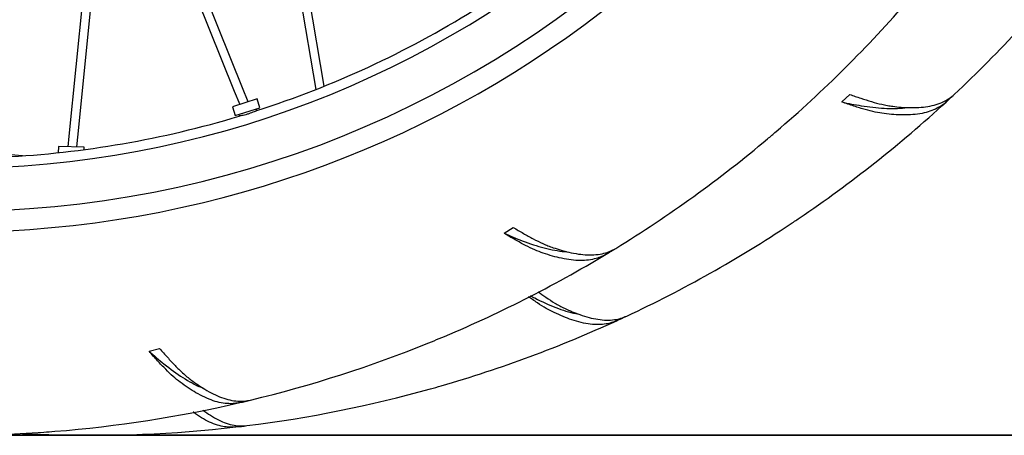
# Model space of a CAD drawing. Units: millimetres. Extents: x -30788 to 23829, y -5523 to 27020.
# Drawn here: x -27896 to -27629, y -4057 to -3945 of the extents above; entities that cross this region are included whole.
import ezdxf

# ---------------------------------------------------------------- set-up
doc = ezdxf.new("R2010")
doc.units = ezdxf.units.MM
doc.header["$LTSCALE"] = 10
doc.linetypes.add('SLD-Solid', pattern=[0])
doc.layers.add('bike', color=70, linetype='Continuous')
doc.layers.add('VELOPA- Maaiveld', color=88, linetype='Continuous', lineweight=35)

msp = doc.modelspace()

# ---------------------------------------------------------------- linework, layer by layer
at = {"layer": 'bike', "color": 114, "linetype": 'SLD-Solid', "true_color": 0x139b48}
for p, q in [((-27835.37, -3963.02), (-27895.67, -3813.31)), ((-27895.87, -3819.24), (-27837.6, -3963.92)), ((-27833.32, -3858.23), (-27815.52, -3963.5)), ((-27813.24, -3962.59), (-27830.17, -3862.47)), ((-27872.41, -3877.47), (-27882.36, -3976.12)), ((-27879.97, -3976.36), (-27870.49, -3882.26)), ((-27837.6, -3963.92), (-27836.14, -3967.54)), ((-27833.84, -3966.82), (-27835.37, -3963.02)), ((-27831.42, -3966.06), (-27838.1, -3968.15)), ((-27830.68, -3968.45), (-27831.42, -3966.06)), ((-27673.2, -3966.88), (-27671.06, -3964.83)), ((-27645.26, -3966.57), (-27644.97, -3966.88)), ((-27838.1, -3968.15), (-27837.36, -3970.53)), ((-27837.36, -3970.53), (-27830.68, -3968.45)), ((-27831.53, -3969.23), (-27831.68, -3968.76)), ((-27836.36, -3970.22), (-27836.21, -3970.69)), ((-27882.36, -3976.12), (-27882.65, -3979.01)), ((-27880.24, -3979.06), (-27879.97, -3976.36)), ((-27885.19, -3978.96), (-27885.22, -3980.6)), ((-27878.19, -3979.1), (-27885.19, -3978.96)), ((-27878.2, -3979.76), (-27878.19, -3979.1)), ((-27894.9, -3981.44), (-27899.07, -3981.12)), ((-27764.59, -4002.41), (-27762.09, -4000.82)), ((-27737.15, -4007.69), (-27736.94, -4008.05)), ((-27734.28, -4025.69), (-27734.11, -4026.07)), ((-27860.66, -4034.33), (-27857.8, -4033.59)), ((-27836.2, -4047.83), (-27836.1, -4048.24)), ((-27837.22, -4054.41), (-27837.17, -4054.83)), ((-27894.9, -4056.59), (-27890.8, -4056.78))]:
    msp.add_line(p, q, dxfattribs=at)
for centre, radius, start, end in [((-27913.39, -3715.09), 287, 57.5527, 350.991), ((-27913.39, -3715.09), 281.34, 87.3272, 350.5987), ((-27913.39, -3715.09), 269.68, 57.2675, 267.3272), ((-27913.39, -3715.09), 269.68, 267.3272, 350.1587), ((-27876.41, -3715.09), 342, 313.0906, 321.588), ((-27913.39, -3715.09), 342, 310.5631, 319.0605), ((-27913.39, -3715.09), 267, 287.8635, 301.7906), ((-27876.41, -3715.09), 342, 304.0906, 312.588), ((-27876.41, -3715.09), 342, 312.588, 313.0906), ((-27913.39, -3715.09), 267, 272.8638, 286.7907), ((-27913.39, -3715.09), 342, 310.0605, 310.5631), ((-27913.39, -3715.09), 342, 301.5631, 310.0605), ((-27876.41, -3715.09), 342, 303.588, 304.0906), ((-27876.41, -3715.09), 342, 295.0906, 303.588), ((-27913.39, -3715.09), 342, 301.0605, 301.5631), ((-27913.39, -3715.09), 342, 292.5631, 301.0605), ((-27876.41, -3715.09), 342, 286.0906, 294.588), ((-27876.41, -3715.09), 342, 294.588, 295.0906), ((-27913.39, -3715.09), 342, 292.0605, 292.5631), ((-27913.39, -3715.09), 342, 283.5631, 292.0605), ((-27876.41, -3715.09), 342, 277.0906, 285.588), ((-27876.41, -3715.09), 342, 285.588, 286.0906), ((-27913.39, -3715.09), 342, 274.5631, 283.0605), ((-27913.39, -3715.09), 342, 283.0605, 283.5631), ((-27876.41, -3715.09), 342, 268.0906, 276.588), ((-27876.41, -3715.09), 342, 276.588, 277.0906), ((-27913.39, -3715.09), 342, 265.5631, 274.0605), ((-27876.41, -3715.09), 342, 267.588, 268.0906), ((-27913.39, -3715.09), 342, 274.0605, 274.5631)]:
    msp.add_arc(centre, radius, start, end, dxfattribs=at)
for points, knots in [([(-27661.75, -3970.02), (-27662.54, -3969.9), (-27664.14, -3969.65), (-27666.42, -3969.06), (-27668.37, -3968.49), (-27669.93, -3968), (-27671.54, -3967.46), (-27672.64, -3967.07), (-27673.2, -3966.88)], [0, 0, 0, 0, 0.2358, 0.477296, 0.605747, 0.735061, 0.867069, 1, 1, 1, 1]), ([(-27673.2, -3966.88), (-27672.31, -3967.07), (-27670.53, -3967.45), (-27666.61, -3968.14), (-27662.63, -3968.6), (-27658.82, -3968.65), (-27656.8, -3968.57), (-27655.82, -3968.39), (-27655.67, -3968.37)], [0, 0, 0, 0, 0.132151, 0.264838, 0.610428, 0.788391, 0.966354, 1, 1, 1, 1]), ([(-27671.06, -3964.83), (-27670.56, -3965), (-27669.56, -3965.36), (-27667.58, -3966.03), (-27665.13, -3966.81), (-27662.75, -3967.44), (-27660.85, -3967.84), (-27659.9, -3967.98), (-27659.43, -3968.05)], [0, 0, 0, 0, 0.118408, 0.237517, 0.474866, 0.71815, 0.858459, 1, 1, 1, 1]), ([(-27644.97, -3966.88), (-27645.35, -3967.2), (-27646.1, -3967.84), (-27647.54, -3968.7), (-27649.3, -3969.45), (-27651.47, -3970.02), (-27653.9, -3970.35), (-27656.46, -3970.43), (-27659.07, -3970.32), (-27660.86, -3970.12), (-27661.75, -3970.02)], [0, 0, 0, 0, 0.10232, 0.205049, 0.34069, 0.477278, 0.616828, 0.757391, 0.878375, 1, 1, 1, 1]), ([(-27659.43, -3968.05), (-27658.67, -3968.14), (-27657.14, -3968.31), (-27654.77, -3968.43), (-27652.33, -3968.4), (-27649.87, -3968.14), (-27647.62, -3967.62), (-27645.7, -3966.87), (-27644.07, -3965.95), (-27643.2, -3965.21), (-27642.77, -3964.84)], [0, 0, 0, 0, 0.103815, 0.208035, 0.34426, 0.481425, 0.621572, 0.762761, 0.881066, 1, 1, 1, 1]), ([(-27831.49, -3969.21), (-27831.51, -3969.22), (-27831.56, -3969.25), (-27831.95, -3969.43), (-27832.54, -3969.67), (-27833.28, -3969.95), (-27834.09, -3970.21), (-27834.88, -3970.42), (-27835.56, -3970.57), (-27836.05, -3970.67), (-27836.23, -3970.7), (-27836.25, -3970.7), (-27836.25, -3970.7)], [0, 0, 0, 0, 0.108565, 0.217106, 0.326253, 0.435819, 0.544719, 0.652909, 0.761449, 0.870851, 0.980291, 1, 1, 1, 1]), ([(-27762.09, -4000.82), (-27761.64, -4001.1), (-27760.73, -4001.65), (-27758.92, -4002.71), (-27756.68, -4003.95), (-27754.47, -4005.05), (-27752.69, -4005.82), (-27751.79, -4006.15), (-27751.34, -4006.31)], [0, 0, 0, 0, 0.118408, 0.237517, 0.474866, 0.71815, 0.858459, 1, 1, 1, 1]), ([(-27754.01, -4007.78), (-27754.76, -4007.5), (-27756.27, -4006.93), (-27758.39, -4005.9), (-27760.18, -4004.96), (-27761.62, -4004.16), (-27763.09, -4003.31), (-27764.09, -4002.71), (-27764.59, -4002.41)], [0, 0, 0, 0, 0.2358, 0.477296, 0.605747, 0.735061, 0.867069, 1, 1, 1, 1]), ([(-27764.59, -4002.41), (-27763.76, -4002.77), (-27762.1, -4003.5), (-27758.39, -4004.96), (-27754.59, -4006.21), (-27750.86, -4007.02), (-27748.86, -4007.34), (-27747.87, -4007.37), (-27747.72, -4007.37)], [0, 0, 0, 0, 0.132151, 0.264838, 0.610428, 0.788391, 0.966354, 1, 1, 1, 1]), ([(-27751.34, -4006.31), (-27750.61, -4006.54), (-27749.15, -4007.02), (-27746.85, -4007.61), (-27744.45, -4008.07), (-27741.99, -4008.3), (-27739.68, -4008.25), (-27737.65, -4007.9), (-27735.87, -4007.32), (-27734.87, -4006.77), (-27734.37, -4006.49)], [0, 0, 0, 0, 0.103815, 0.208035, 0.34426, 0.481425, 0.621572, 0.762761, 0.881066, 1, 1, 1, 1]), ([(-27736.94, -4008.05), (-27737.37, -4008.29), (-27738.23, -4008.76), (-27739.81, -4009.32), (-27741.69, -4009.7), (-27743.93, -4009.83), (-27746.38, -4009.67), (-27748.9, -4009.23), (-27751.44, -4008.61), (-27753.15, -4008.05), (-27754.01, -4007.78)], [0, 0, 0, 0, 0.10232, 0.205049, 0.34069, 0.477278, 0.616828, 0.757391, 0.878375, 1, 1, 1, 1]), ([(-27751.04, -4023.88), (-27751.75, -4023.52), (-27753.19, -4022.78), (-27755.18, -4021.52), (-27756.8, -4020.42), (-27757.62, -4019.83), (-27758, -4019.56)], [0, 0, 0, 0, 0.328705, 0.665352, 0.844412, 1, 1, 1, 1]), ([(-27757.48, -4019.29), (-27757.09, -4019.5), (-27754.69, -4020.78), (-27751.44, -4022.25), (-27747.82, -4023.48), (-27745.88, -4024.03), (-27744.9, -4024.16), (-27744.74, -4024.18)], [0, 0, 0, 0, 0.083902, 0.514548, 0.736311, 0.958073, 1, 1, 1, 1]), ([(-27755.39, -4018.24), (-27754.69, -4018.74), (-27753.14, -4019.86), (-27751.19, -4021.11), (-27749.51, -4022.09), (-27748.65, -4022.51), (-27748.22, -4022.72)], [0, 0, 0, 0, 0.276651, 0.611765, 0.805034, 1, 1, 1, 1]), ([(-27748.22, -4022.72), (-27747.52, -4023.04), (-27746.12, -4023.67), (-27743.91, -4024.52), (-27741.58, -4025.25), (-27739.16, -4025.75), (-27736.85, -4025.96), (-27734.79, -4025.84), (-27732.96, -4025.47), (-27731.91, -4025.03), (-27731.38, -4024.81)], [0, 0, 0, 0, 0.103815, 0.208035, 0.34426, 0.481425, 0.621572, 0.762761, 0.881066, 1, 1, 1, 1]), ([(-27734.11, -4026.07), (-27734.56, -4026.26), (-27735.47, -4026.64), (-27737.11, -4027.01), (-27739.02, -4027.18), (-27741.26, -4027.05), (-27743.67, -4026.61), (-27746.13, -4025.9), (-27748.58, -4024.99), (-27750.22, -4024.25), (-27751.04, -4023.88)], [0, 0, 0, 0, 0.10232, 0.205049, 0.34069, 0.477278, 0.616828, 0.757391, 0.878375, 1, 1, 1, 1]), ([(-27857.8, -4033.59), (-27857.45, -4033.99), (-27856.75, -4034.8), (-27855.36, -4036.36), (-27853.61, -4038.24), (-27851.85, -4039.97), (-27850.4, -4041.25), (-27849.64, -4041.84), (-27849.26, -4042.13)], [0, 0, 0, 0, 0.1184075, 0.2375174, 0.4748657, 0.7181504, 0.8584594, 1, 1, 1, 1]), ([(-27852.25, -4042.7), (-27852.88, -4042.21), (-27854.15, -4041.2), (-27855.84, -4039.57), (-27857.26, -4038.11), (-27858.37, -4036.91), (-27859.51, -4035.65), (-27860.28, -4034.77), (-27860.66, -4034.33)], [0, 0, 0, 0, 0.2357998, 0.4772963, 0.6057468, 0.7350608, 0.8670691, 1, 1, 1, 1]), ([(-27860.66, -4034.33), (-27859.99, -4034.93), (-27858.63, -4036.13), (-27855.55, -4038.67), (-27852.32, -4041.03), (-27849.03, -4042.95), (-27847.23, -4043.88), (-27846.29, -4044.21), (-27846.15, -4044.26)], [0, 0, 0, 0, 0.132151, 0.264838, 0.610428, 0.788391, 0.966354, 1, 1, 1, 1]), ([(-27836.1, -4048.24), (-27836.59, -4048.33), (-27837.56, -4048.52), (-27839.23, -4048.55), (-27841.14, -4048.34), (-27843.31, -4047.77), (-27845.58, -4046.86), (-27847.85, -4045.67), (-27850.07, -4044.29), (-27851.52, -4043.23), (-27852.25, -4042.7)], [0, 0, 0, 0, 0.10232, 0.205049, 0.34069, 0.477278, 0.616828, 0.757391, 0.878375, 1, 1, 1, 1]), ([(-27849.26, -4042.13), (-27848.64, -4042.58), (-27847.4, -4043.48), (-27845.4, -4044.76), (-27843.26, -4045.94), (-27840.99, -4046.92), (-27838.77, -4047.58), (-27836.73, -4047.87), (-27834.86, -4047.87), (-27833.75, -4047.66), (-27833.18, -4047.55)], [0, 0, 0, 0, 0.103815, 0.208035, 0.34426, 0.481425, 0.621572, 0.762761, 0.881066, 1, 1, 1, 1]), ([(-27837.17, -4054.83), (-27837.66, -4054.86), (-27838.65, -4054.94), (-27840.32, -4054.79), (-27842.18, -4054.36), (-27844.28, -4053.55), (-27846.44, -4052.37), (-27847.92, -4051.42), (-27848.68, -4050.81), (-27848.69, -4050.81)], [0, 0, 0, 0, 0.1347792, 0.2700957, 0.4487662, 0.6286846, 0.8125027, 0.9976571, 1, 1, 1, 1]), ([(-27846.07, -4050.24), (-27845.39, -4050.74), (-27843.98, -4051.77), (-27841.88, -4052.96), (-27839.75, -4053.87), (-27837.75, -4054.39), (-27835.9, -4054.6), (-27834.76, -4054.51), (-27834.19, -4054.47)], [0, 0, 0, 0, 0.163646, 0.338591, 0.517339, 0.697418, 0.848307, 1, 1, 1, 1])]:
    msp.add_open_spline(points, degree=3, knots=knots, dxfattribs=at)
at = {"layer": 'VELOPA- Maaiveld', "linetype": 'ByBlock'}
msp.add_line((-29067.93, -4057.09), (-24401.1, -4057.09), dxfattribs=at)

doc.saveas('drawing.dxf')
